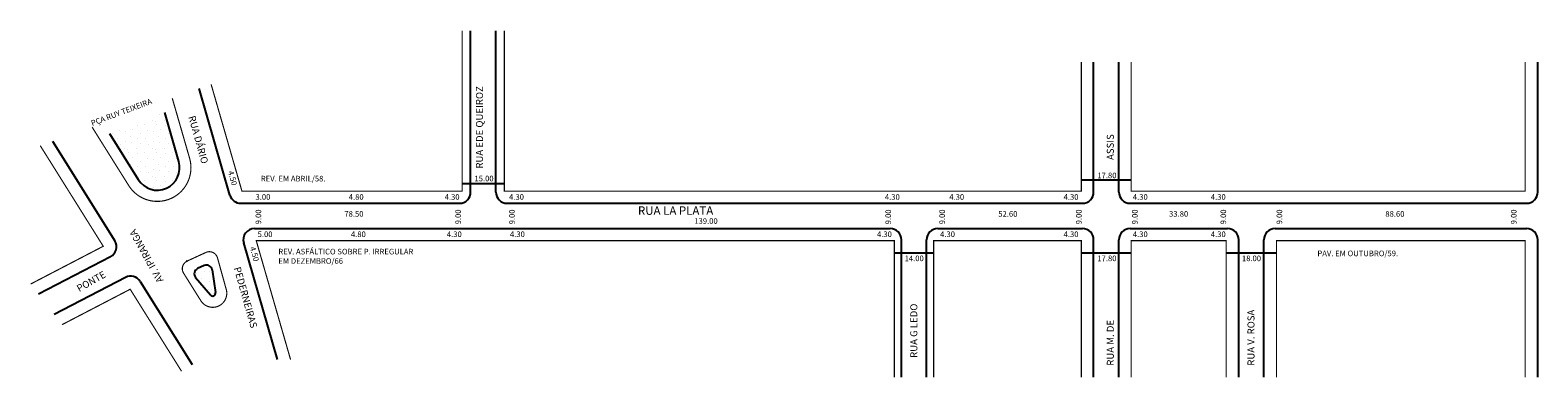
# Model space of a CAD drawing. Extents: x -74 to 791, y -11 to 113.
# Drawn here: x -74 to 463, y -11 to 113 of the extents above; entities that cross this region are included whole.
import ezdxf

# ---------------------------------------------------------------- set-up
doc = ezdxf.new("R2010")
doc.units = 0
doc.header["$MEASUREMENT"] = 0
doc.layers.get('0').update_dxf_attribs({"linetype": 'CONTINUOUS'})
pattern_1 = [(0, (0.4, 0.2), (0, 10), [0, -10]), (0, (3.6, 0.4), (0, 10), [0, -10]), (0, (1.8, 2.6), (0, 10), [0, -10]), (0, (4, 4.2), (0, 10), [0, -10]), (0, (1.4, 4.8), (0, 10), [0, -10]), (0, (2.2, 7.2), (0, 10), [0, -10]), (0, (0.8, 9), (0, 10), [0, -10]), (0, (4, 8.8), (0, 10), [0, -10]), (0, (6.4, 9.2), (0, 10), [0, -10]), (0, (7.6, 6.8), (0, 10), [0, -10]), (0, (9.6, 6.6), (0, 10), [0, -10]), (0, (9.6, 3), (0, 10), [0, -10]), (0, (7.8, 1.8), (0, 10), [0, -10]), (0, (5, 2.4), (0, 10), [0, -10]), (0, (6.8, 4.2), (0, 10), [0, -10]), (0, (5, 6), (0, 10), [0, -10]), (0, (9.2, 0.4), (0, 10), [0, -10])]

msp = doc.modelspace()

# ---------------------------------------------------------------- hatches: boundary and pattern name
h = msp.add_hatch()
h.set_pattern_fill('STIPPLE', color=256, scale=10, style=0)
h.set_pattern_definition(pattern_1)
h.paths.add_polyline_path([(-35.87, 59.42, 0.86948), (-21.4, 65.89), (-26.45, 83.35), (-46.16, 75.83)])
h = msp.add_hatch()
h.set_pattern_fill('STIPPLE', color=256, scale=10, style=0)
h.set_pattern_definition(pattern_1)
h.paths.add_polyline_path([(-10.17, 18.45, 0.864792), (-8.36, 19.25), (-9.55, 27.3, 0.49973), (-12.37, 28.82), (-14.73, 27.74, 0.496868), (-15.42, 24.63)])

# ---------------------------------------------------------------- linework, layer by layer
for p, q in [((82.59, 55), (82.59, 112.39)), ((91.59, 55), (91.59, 112.39)), ((304.59, 55), (304.59, 101.25)), ((313.59, 55), (313.59, 101.25)), ((462.89, 55), (462.89, 101.25)), ((-3.18, 53.89), (-14.14, 91.81)), ((-21.4, 65.89), (-26.45, 83.35)), ((-46.16, 75.83), (-35.87, 59.42)), ((-66.46, 73.07), (-44.24, 37.64)), ((318.09, 59.28), (300.3, 59.28)), ((94.59, 57.87), (79.59, 57.87)), ((0.66, 51), (78.59, 51)), ((95.59, 51), (300.59, 51)), ((317.59, 51), (458.89, 51)), ((5.57, 42), (232.09, 42)), ((236.09, -10.9), (236.09, 38)), ((245.09, -10.9), (245.09, 38)), ((249.09, 42), (300.59, 42)), ((304.59, -10.9), (304.59, 38)), ((313.59, -10.9), (313.59, 38)), ((317.59, 42), (352.29, 42)), ((356.29, -10.9), (356.29, 38)), ((365.29, -10.9), (365.29, 38)), ((369.29, 42), (458.89, 42)), ((462.89, -10.9), (462.89, 38)), ((13.73, -4.62), (1.73, 36.89)), ((247.7, 33.21), (233.59, 33.21)), ((318.09, 33.21), (300.3, 33.21)), ((369.6, 33.21), (351.81, 33.21)), ((-45.78, 31.97), (-71.39, 18.66)), ((-18.42, 30.45), (-18.68, 30.31)), ((-12.37, 28.82), (-14.73, 27.74)), ((-9.55, 27.3), (-8.36, 19.25)), ((-40.41, 24.62), (-65.8, 11.43)), ((-35.17, 23.2), (-16.63, -6.38)), ((-15.42, 24.63), (-10.17, 18.45))]:
    msp.add_line(p, q)
at = {"const_width": 0.4}
for points in [[(79.59, 112.39), (79.59, 55.3), (1.09, 55.3), (-9.9, 93.33)], [(300.19, 101.25), (300.19, 55.3), (94.59, 55.3), (94.59, 112.39)], [(458.39, 101.25), (458.39, 55.3), (317.99, 55.3), (317.99, 101.25)], [(-70.8, 71.52), (-48.34, 35.71), (-74.19, 22.28)], [(18.42, -4.62), (6.18, 37.7), (233.59, 37.7), (233.59, -10.9)], [(247.59, -10.9), (247.59, 37.7), (300.19, 37.7), (300.19, -10.9)], [(317.99, -10.9), (317.99, 37.7), (351.79, 37.7), (351.79, -10.9)], [(458.39, -10.9), (458.39, 37.7), (369.79, 37.7), (369.79, -10.9)], [(-63.01, 7.81), (-38.74, 20.41), (-20.44, -8.77)]]:
    msp.add_lwpolyline(points, dxfattribs=at)
msp.add_lwpolyline([(-52.33, 78.13), (-39.25, 57.29, 0.86948), (-17.56, 67), (-23.74, 88.37)], format="xyb", dxfattribs=at)
msp.add_lwpolyline([(-19.71, 26.13), (-13.56, 16.33, 0.864792), (-4.5, 20.32), (-7.63, 31.58, 0.461811), (-11.77, 33.5), (-18.42, 30.45, 0.452757)], format="xyb", close=True, dxfattribs=at)
for centre, radius, start, end in [((-29.09, 63.67), 8, 212.0996, 16.1247), ((0.66, 55), 4, 196.1247, 270), ((78.59, 55), 4, 270, 0), ((95.59, 55), 4, 180, 270), ((300.59, 55), 4, 270, 0), ((317.59, 55), 4, 180, 270), ((458.89, 55), 4, 270, 0), ((-47.63, 35.52), 4, 297.4529, 32.0996), ((5.57, 38), 4, 90, 196.1247), ((232.09, 38), 4, 360, 90), ((249.09, 38), 4, 90, 180), ((300.59, 38), 4, 0, 90), ((317.59, 38), 4, 90, 180), ((352.29, 38), 4, 0, 90), ((369.29, 38), 4, 90, 180), ((458.89, 38), 4, 0, 90), ((-13.89, 25.92), 2, 114.6636, 220.3489), ((-11.53, 27.01), 2, 8.453, 114.6636), ((-38.56, 21.07), 4, 32.0996, 117.4529), ((-9.32, 18.98), 1, 212.0996, 15.5115)]:
    msp.add_arc(centre, radius, start, end)

# ---------------------------------------------------------------- texts
for s, height, rotation, p in [('RUA EDE QUEIROZ', 2.5, 90, (86.98, 63.33)), ('PÇA RUY TEIXEIRA', 2, 20.5656, (-52.25, 78.46)), ('RUA DÁRIO', 2.5, 285.7216, (-18.02, 81.75)), ('ASSIS', 2.5, 90, (311.79, 66.41)), ('4.50', 2, 285.7216, (-3.93, 62.24)), ('9.00', 2, 90, (7.94, 43.51)), ('9.00', 2, 90, (79.11, 43.51)), ('9.00', 2, 90, (98.31, 43.51)), ('9.00', 2, 90, (232.4, 43.51)), ('9.00', 2, 90, (251.6, 43.51)), ('9.00', 2, 90, (300.3, 43.51)), ('9.00', 2, 90, (320.28, 43.51)), ('9.00', 2, 90, (351.81, 43.51)), ('9.00', 2, 90, (371.79, 43.51)), ('9.00', 2, 90, (371.79, 43.51)), ('9.00', 2, 90, (455.3, 43.51)), ('AV. IPIRANGA', 2.5, 118.9087, (-26.77, 23.6)), ('4.50', 2, 285.7216, (3.88, 35.24)), ('PONTE', 2.5, 29.4442, (-56.91, 19.38)), ('PEDERNEIRAS', 2.5, 285.7216, (-1.85, 27.97)), ('RUA G LEDO', 2.5, 90, (241.76, -4.01)), ('RUA V. ROSA', 2.5, 90, (361.92, -6.8)), ('RUA M. DE', 2.5, 90, (311.79, -6.8))]:
    msp.add_text(s, height=height, rotation=rotation).set_placement(p)
for s, height, p in [('REV. EM ABRIL/58.', 2, (7.82, 58.77)), ('15.00', 2, (83.95, 58.81)), ('17.80', 2, (305.92, 59.9)), ('3.00', 2, (5.91, 52.25)), ('4.80', 2, (39.15, 52.25)), ('4.30', 2, (73.34, 52.25)), ('4.30', 2, (96.28, 52.25)), ('4.30', 2, (230.21, 52.25)), ('4.30', 2, (253.16, 52.25)), ('4.30', 2, (293.9, 52.25)), ('4.30', 2, (318.56, 52.25)), ('4.30', 2, (346.35, 52.25)), ('RUA LA PLATA', 3, (142.22, 46.9)), ('78.50', 2, (37.59, 46.22)), ('139.00', 2, (162.28, 43.69)), ('52.60', 2, (270.63, 46.22)), ('33.80', 2, (331.48, 46.22)), ('88.60', 2, (408.55, 46.22)), ('5.00', 2, (6.69, 38.98)), ('4.80', 2, (39.93, 38.98)), ('4.30', 2, (74.12, 38.98)), ('4.30', 2, (96.6, 38.98)), ('4.30', 2, (227.4, 38.98)), ('4.30', 2, (249.88, 38.98)), ('4.30', 2, (293.9, 38.98)), ('4.30', 2, (318.56, 38.98)), ('4.30', 2, (346.35, 38.98)), ('REV. ASFÁLTICO SOBRE P. IRREGULAR', 2, (14.07, 32.8)), ('14.00', 2, (237.24, 30.4)), ('17.80', 2, (305.92, 30.4)), ('18.00', 2, (357.43, 30.4)), ('PAV. EM OUTUBRO/59.', 2, (384.33, 32.17)), ('EM DEZEMBRO/66', 2, (14.07, 29.46))]:
    msp.add_text(s, height=height).set_placement(p)

doc.saveas('drawing.dxf')
